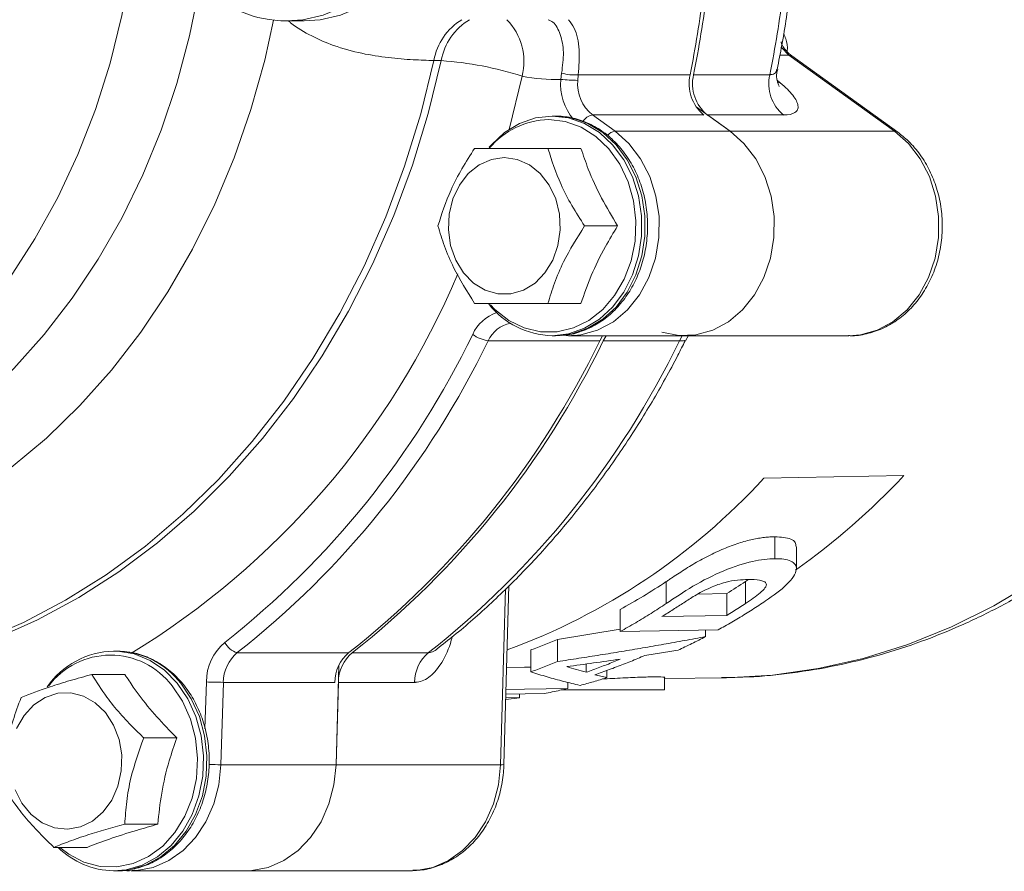
# Model space of a CAD drawing. Units: millimetres. Extents: x 2305 to 3475, y -9 to 822.
# Drawn here: x 2528 to 2608, y 206 to 276 of the extents above; entities that cross this region are included whole.
import ezdxf

# ---------------------------------------------------------------- set-up
doc = ezdxf.new("R2010")
doc.units = ezdxf.units.MM
doc.layers.get('0').update_dxf_attribs({"linetype": 'CONTINUOUS'})

msp = doc.modelspace()

# ---------------------------------------------------------------- linework, layer by layer
at = {"color": 7, "linetype": 'Continuous', "lineweight": 15}
for p, q in [((2549.683, 275.872), (2551.117, 275.872)), ((2562.359, 272.618), (2561.751, 272.63)), ((2599.495, 266.83), (2590.815, 273.071)), ((2599.748, 266.755), (2591.068, 272.997)), ((2572.147, 271.084), (2572.218, 271.6)), ((2573.581, 271.464), (2573.537, 271)), ((2573.581, 271.464), (2582.736, 271.464)), ((2583.023, 271.464), (2589.265, 271.464)), ((2583.231, 268.832), (2586.016, 266.83)), ((2571.704, 268.075), (2571.427, 268.075)), ((2574.738, 268.163), (2576.592, 266.83)), ((2583.875, 268.163), (2574.738, 268.163)), ((2584.162, 268.163), (2586.016, 266.83)), ((2590.404, 268.163), (2584.162, 268.163)), ((2576.592, 266.83), (2586.016, 266.83)), ((2599.495, 266.83), (2586.016, 266.83)), ((2573.802, 265.425), (2571.093, 265.425)), ((2576.805, 259.075), (2574.096, 259.075)), ((2573.802, 252.725), (2571.093, 252.725)), ((2571.427, 250.075), (2571.704, 250.075)), ((2571.704, 250.075), (2572.199, 250.095)), ((2573.253, 250.088), (2572.851, 250.075)), ((2572.851, 250.075), (2582.275, 250.075)), ((2582.275, 250.075), (2595.754, 250.075)), ((2582.364, 249.649), (2582.606, 250.093)), ((2575.341, 249.669), (2566.204, 249.669)), ((2581.87, 249.669), (2575.628, 249.669)), ((2600.252, 238.626), (2588.78, 238.394)), ((2589.692, 233.604), (2589.692, 231.804)), ((2591.448, 230.987), (2591.448, 232.787)), ((2580.783, 229.929), (2580.783, 228.129)), ((2587.291, 229.937), (2587.515, 230.101)), ((2587.291, 229.937), (2587.291, 228.137)), ((2567.484, 214.933), (2567.904, 229.613)), ((2583.366, 228.909), (2585.74, 228.95)), ((2585.74, 228.95), (2585.74, 227.15)), ((2577.007, 227.637), (2577.007, 225.837)), ((2580.428, 227.06), (2585.74, 227.15)), ((2571.878, 225.175), (2577.007, 226.04)), ((2585.03, 225.972), (2577.007, 225.837)), ((2584.001, 225.955), (2584.001, 225.419)), ((2571.878, 225.175), (2571.878, 223.375)), ((2535.794, 224.238), (2535.518, 224.238)), ((2536.048, 224.233), (2535.794, 224.238)), ((2569.688, 224.333), (2569.688, 222.533)), ((2545.647, 224.107), (2554.784, 224.107)), ((2555.071, 224.107), (2561.313, 224.107)), ((2553.733, 214.924), (2553.966, 223.068)), ((2574.222, 223.183), (2574.222, 222.499)), ((2575.921, 222.682), (2575.921, 222.06)), ((2536.444, 222.32), (2533.735, 222.32)), ((2580.648, 221.072), (2580.648, 222.077)), ((2580.648, 221.979), (2585.634, 222.055)), ((2544.503, 221.675), (2544.309, 214.924)), ((2553.64, 221.675), (2544.503, 221.675)), ((2553.927, 221.675), (2553.733, 214.924)), ((2560.169, 221.675), (2553.927, 221.675)), ((2580.648, 221.072), (2572.19, 221.072)), ((2572.716, 221.702), (2572.716, 221.174)), ((2568.762, 220.407), (2567.636, 220.264)), ((2567.642, 220.473), (2568.762, 220.407)), ((2570.799, 220.758), (2567.649, 220.709)), ((2568.762, 220.726), (2568.762, 220.407)), ((2540.691, 217.136), (2537.983, 217.136)), ((2553.733, 214.924), (2544.309, 214.924)), ((2567.213, 214.924), (2553.733, 214.924)), ((2539.137, 210.053), (2536.428, 210.053)), ((2533.335, 208.155), (2530.626, 208.155)), ((2535.518, 206.238), (2535.794, 206.238)), ((2537.249, 206.246), (2536.942, 206.238)), ((2536.942, 206.238), (2546.366, 206.238)), ((2546.366, 206.238), (2559.845, 206.238)), ((2559.845, 206.238), (2560.004, 206.24))]:
    msp.add_line(p, q, dxfattribs=at)
at = {"color": 8, "linetype": 'Continuous', "lineweight": 15}
for p, q in [((2590.815, 273.071), (2590.215, 273.692)), ((2590.815, 273.071), (2590.097, 273.065)), ((2568.977, 271.343), (2567.913, 266.987)), ((2589.871, 271.013), (2590.129, 270.798)), ((2590.129, 270.798), (2589.874, 270.852)), ((2567.213, 214.924), (2567.625, 229.338)), ((2543, 217.864), (2543.11, 221.71))]:
    msp.add_line(p, q, dxfattribs=at)
at = {"color": 8, "linetype": 'Continuous', "lineweight": 15, "flags": 128}
for points in [[(2549.683, 304.272), (2550.902, 304.194), (2552.574, 303.827), (2554.183, 303.166), (2555.697, 302.227), (2557.083, 301.028), (2558.311, 299.596), (2559.355, 297.961), (2560.193, 296.158), (2560.806, 294.225), (2561.183, 292.204), (2561.315, 290.137), (2561.199, 288.069), (2560.837, 286.043), (2560.238, 284.104), (2559.413, 282.291), (2558.382, 280.645), (2557.165, 279.199), (2555.788, 277.985), (2554.281, 277.029), (2552.677, 276.351), (2551.008, 275.965), (2549.683, 275.872)], [(2536.909, 280.283), (2536.186, 276.306), (2535.22, 272.408), (2534.019, 268.608), (2532.587, 264.929), (2530.934, 261.391), (2529.069, 258.014), (2527.001, 254.817), (2524.744, 251.818), (2522.308, 249.033), (2519.709, 246.479), (2516.961, 244.17), (2514.078, 242.119), (2511.078, 240.337), (2507.977, 238.834), (2504.792, 237.619), (2501.542, 236.698), (2498.245, 236.078), (2494.918, 235.76), (2491.582, 235.747), (2488.254, 236.039), (2484.953, 236.635), (2481.699, 237.53), (2479.594, 238.28)], [(2542.47, 278.251), (2541.729, 274.646), (2540.683, 270.737), (2539.406, 266.933), (2537.903, 263.254), (2536.184, 259.719), (2534.257, 256.347), (2532.132, 253.157), (2529.821, 250.166), (2527.337, 247.39), (2524.693, 244.843), (2521.903, 242.54), (2518.983, 240.494), (2515.947, 238.714), (2512.812, 237.21), (2509.596, 235.992), (2506.315, 235.064), (2502.987, 234.433), (2499.63, 234.102), (2496.262, 234.072), (2492.902, 234.343), (2489.567, 234.915), (2486.275, 235.783), (2483.679, 236.691)], [(2548.619, 275.932), (2547.89, 272.658), (2546.756, 268.606), (2545.388, 264.663), (2543.794, 260.849), (2541.982, 257.182), (2539.961, 253.683), (2537.741, 250.368), (2535.334, 247.254), (2532.751, 244.357), (2530.006, 241.691), (2527.113, 239.271)], [(2561.751, 272.63), (2560.672, 268.253), (2559.356, 263.974), (2557.808, 259.813), (2556.035, 255.787), (2554.045, 251.916), (2551.847, 248.216), (2549.451, 244.704), (2546.868, 241.396), (2544.108, 238.306), (2541.186, 235.449), (2538.113, 232.838), (2534.904, 230.484), (2531.573, 228.397), (2528.135, 226.588), (2524.605, 225.064), (2521, 223.832), (2517.335, 222.897), (2513.627, 222.265), (2509.892, 221.937), (2506.148, 221.915), (2502.412, 222.2), (2502.157, 222.23)], [(2591.068, 272.997), (2590.971, 273.046), (2590.815, 273.071)], [(2503.216, 222.103), (2503.863, 222.036), (2507.564, 221.826), (2511.268, 221.915), (2514.959, 222.304), (2518.621, 222.991), (2522.238, 223.972), (2525.793, 225.243), (2529.272, 226.799), (2532.658, 228.632), (2535.938, 230.736), (2539.096, 233.1), (2542.119, 235.714), (2544.994, 238.567), (2547.708, 241.646), (2550.248, 244.938), (2552.605, 248.428), (2554.767, 252.1), (2556.725, 255.94), (2558.47, 259.929), (2559.995, 264.051), (2561.293, 268.287), (2562.359, 272.618)], [(2638.598, 271.738), (2637.461, 267.357), (2636.085, 263.08), (2634.476, 258.926), (2632.64, 254.914), (2630.586, 251.062), (2628.325, 247.389), (2625.865, 243.91), (2623.218, 240.642), (2620.397, 237.6), (2617.414, 234.797), (2614.283, 232.246), (2611.018, 229.96), (2607.634, 227.947), (2604.146, 226.219), (2600.57, 224.781), (2596.924, 223.642), (2593.222, 222.806), (2589.483, 222.276), (2585.723, 222.057), (2585.634, 222.055)], [(2572.199, 250.095), (2573.058, 250.228), (2574.367, 250.683), (2575.585, 251.423), (2576.67, 252.424), (2577.587, 253.651), (2578.303, 255.063), (2578.794, 256.612), (2579.044, 258.244), (2579.044, 259.905), (2578.794, 261.538), (2578.303, 263.087), (2577.587, 264.499), (2576.67, 265.726), (2575.585, 266.727), (2574.367, 267.467), (2573.058, 267.922), (2571.704, 268.075)], [(2566.381, 252.613), (2566.756, 252.227), (2567.898, 251.332), (2569.157, 250.716), (2570.489, 250.403), (2571.846, 250.403), (2573.178, 250.716), (2574.437, 251.332), (2575.579, 252.227), (2576.56, 253.37), (2577.347, 254.719), (2577.911, 256.226), (2578.231, 257.835), (2578.295, 259.489), (2578.102, 261.129), (2577.658, 262.694), (2576.98, 264.128), (2576.092, 265.38), (2575.025, 266.403), (2573.82, 267.162), (2572.518, 267.629), (2571.167, 267.786), (2571.167, 267.786)], [(2576.592, 266.83), (2577.729, 265.822), (2578.689, 264.57), (2579.437, 263.119), (2579.946, 261.52), (2580.197, 259.833), (2580.181, 258.118), (2579.9, 256.439), (2579.362, 254.854), (2578.588, 253.423), (2577.606, 252.197), (2576.451, 251.221), (2575.166, 250.53), (2573.796, 250.149), (2573.253, 250.088)], [(2595.754, 250.075), (2596.699, 250.149), (2598.069, 250.53), (2599.354, 251.221), (2600.509, 252.197), (2601.491, 253.423), (2602.265, 254.854), (2602.803, 256.439), (2603.084, 258.118), (2603.1, 259.833), (2602.849, 261.52), (2602.34, 263.119), (2601.592, 264.57), (2600.632, 265.822), (2599.495, 266.83)], [(2599.748, 266.755), (2599.651, 266.805), (2599.495, 266.83)], [(2581.87, 249.669), (2582.1, 250.058), (2582.112, 250.075)], [(2535.518, 224.238), (2535.859, 224.228), (2537.206, 223.999), (2538.496, 223.471), (2539.685, 222.663), (2540.731, 221.602), (2541.6, 220.324), (2542.262, 218.873), (2542.695, 217.299), (2542.883, 215.654), (2542.82, 213.995), (2542.508, 212.378), (2541.959, 210.859), (2541.19, 209.488), (2540.228, 208.314), (2539.106, 207.375), (2537.861, 206.705), (2536.537, 206.324), (2535.518, 206.238)], [(2531.104, 208.155), (2531.839, 207.592), (2533.086, 206.94), (2534.411, 206.588), (2535.767, 206.549), (2537.105, 206.824), (2538.376, 207.402), (2539.535, 208.264), (2540.539, 209.378), (2541.352, 210.704), (2541.944, 212.194), (2542.295, 213.793), (2542.392, 215.445), (2542.231, 217.09), (2541.818, 218.667), (2541.168, 220.121), (2540.304, 221.398)], [(2535.794, 206.238), (2536.813, 206.324), (2538.137, 206.705), (2539.382, 207.375), (2540.504, 208.314), (2541.466, 209.488), (2542.235, 210.859), (2542.785, 212.378), (2543.096, 213.995), (2543.159, 215.654), (2542.971, 217.299), (2542.539, 218.873), (2541.877, 220.324), (2541.008, 221.602)], [(2544.309, 214.924), (2544.138, 213.285), (2543.724, 211.711), (2543.082, 210.257), (2542.232, 208.97), (2541.204, 207.895), (2540.032, 207.067), (2538.756, 206.515), (2537.419, 206.257), (2537.249, 206.246)], [(2560.004, 206.24), (2560.322, 206.257), (2561.659, 206.515), (2562.935, 207.067), (2564.107, 207.895), (2565.135, 208.97), (2565.985, 210.257), (2566.627, 211.711), (2567.041, 213.285), (2567.213, 214.924)]]:
    msp.add_lwpolyline(points, dxfattribs=at)
at = {"color": 7, "linetype": 'Continuous', "lineweight": 15, "flags": 128}
for points in [[(2551.117, 304.272), (2552.336, 304.194), (2554.008, 303.827), (2555.617, 303.166), (2557.131, 302.227), (2558.517, 301.028), (2559.745, 299.596), (2560.789, 297.961), (2561.626, 296.158), (2562.24, 294.225), (2562.617, 292.204), (2562.749, 290.137), (2562.633, 288.069), (2562.271, 286.043), (2561.672, 284.104), (2560.847, 282.291), (2559.816, 280.645), (2558.599, 279.199), (2557.222, 277.985), (2555.715, 277.029), (2554.111, 276.351), (2552.442, 275.965), (2551.117, 275.872)], [(2566.292, 265.533), (2566.461, 265.726), (2567.546, 266.727), (2568.764, 267.467), (2570.073, 267.922), (2571.427, 268.075), (2572.782, 267.922), (2574.091, 267.467), (2575.308, 266.727), (2576.394, 265.726), (2577.311, 264.499), (2578.027, 263.087), (2578.518, 261.538), (2578.768, 259.905), (2578.768, 258.244), (2578.518, 256.612), (2578.027, 255.063), (2577.311, 253.651), (2576.394, 252.424), (2575.308, 251.423), (2574.091, 250.683), (2572.782, 250.228), (2571.427, 250.075), (2571.427, 250.075)], [(2586.016, 266.83), (2587.153, 265.822), (2588.113, 264.57), (2588.861, 263.119), (2589.37, 261.52), (2589.621, 259.833), (2589.605, 258.118), (2589.324, 256.439), (2588.786, 254.854), (2588.012, 253.423), (2587.03, 252.197), (2585.875, 251.221), (2584.59, 250.53), (2583.22, 250.149), (2581.816, 250.092), (2580.429, 250.362)], [(2586.016, 266.83), (2587.153, 265.822), (2588.113, 264.57), (2588.861, 263.119), (2589.37, 261.52), (2589.621, 259.833), (2589.605, 258.118), (2589.324, 256.439), (2588.786, 254.854), (2588.012, 253.423), (2587.03, 252.197), (2585.875, 251.221), (2584.59, 250.53), (2583.22, 250.149), (2582.275, 250.075)], [(2567.516, 264.675), (2568.574, 264.524), (2569.575, 264.079), (2570.465, 263.365), (2571.196, 262.419), (2571.729, 261.293), (2572.034, 260.047), (2572.096, 258.749), (2571.911, 257.469), (2571.489, 256.275), (2570.853, 255.232), (2570.037, 254.396), (2569.085, 253.812), (2568.049, 253.512), (2566.984, 253.512), (2565.947, 253.812), (2564.996, 254.396), (2564.18, 255.232), (2563.544, 256.275), (2563.122, 257.469), (2562.937, 258.749), (2562.999, 260.047), (2563.304, 261.293), (2563.837, 262.419), (2564.568, 263.365), (2565.458, 264.079), (2566.458, 264.524), (2567.516, 264.675)], [(2575.583, 250.075), (2575.571, 250.058), (2575.341, 249.669)], [(2575.628, 249.669), (2575.857, 250.058), (2575.87, 250.075)], [(2567.712, 222.896), (2569.186, 222.919), (2569.688, 222.927)], [(2567.66, 221.096), (2569.186, 221.119), (2572.716, 221.174)], [(2527.569, 217.896), (2528.18, 218.961), (2528.976, 219.825), (2529.914, 220.443), (2530.942, 220.779), (2532.007, 220.817), (2533.05, 220.554), (2534.016, 220.004), (2534.851, 219.198)], [(2534.851, 219.198), (2535.512, 218.178), (2535.962, 217), (2536.177, 215.726), (2536.146, 214.426), (2535.871, 213.17), (2535.365, 212.026), (2534.657, 211.054), (2533.785, 210.309), (2532.795, 209.829), (2531.741, 209.64), (2530.68, 209.753), (2529.669, 210.162), (2528.762, 210.845), (2528.009, 211.764), (2527.45, 212.871)], [(2553.733, 214.924), (2553.562, 213.285), (2553.148, 211.711), (2552.506, 210.257), (2551.656, 208.97), (2550.628, 207.895), (2549.456, 207.067), (2548.18, 206.515), (2546.843, 206.257), (2546.366, 206.238)], [(2553.733, 214.924), (2553.562, 213.285), (2553.148, 211.711), (2552.506, 210.257), (2551.656, 208.97), (2550.628, 207.895), (2549.456, 207.067), (2548.18, 206.515), (2546.843, 206.257), (2546.366, 206.238)]]:
    msp.add_lwpolyline(points, dxfattribs=at)
at = {"color": 7, "linetype": 'Continuous', "lineweight": 15}
for centre, radius, start, end in [((2491.162, 289.882), 93.408, 348.62796, 352.79356), ((2491.449, 289.882), 93.408, 348.62796, 352.79356), ((2497.689, 289.882), 93.41, 348.62799, 352.80651), ((2549.695, 285.58), 9.708, 247.48788, 269.93227), ((2560.455, 244.932), 27.752, 72.11609, 86.06494), ((2571.595, 283.882), 12.81, 258.20637, 272.46974), ((2573.827, 287.314), 16.316, 264.09132, 268.98227), ((2573.259, 275.121), 3.672, 253.53533, 275.02943), ((2585.943, 270.723), 3.291, 167.00243, 231.08298), ((2586.229, 270.723), 3.291, 167.00243, 231.08298), ((2592.472, 270.723), 3.291, 167.00245, 231.08296), ((2576.74, 270.684), 3.219, 174.35587, 231.54717), ((2571.639, 256.963), 6.892, 218.43323, 268.24302), ((2500.035, 281.599), 72.097, 308.21594, 334.17103), ((2566.511, 252.252), 2.601, 232.54613, 263.21032), ((2500.467, 281.488), 73.033, 308.21594, 334.17104), ((2509.604, 281.488), 73.033, 308.21595, 334.17104), ((2509.891, 281.488), 73.033, 308.21595, 334.17104), ((2516.133, 281.488), 73.033, 308.21594, 334.17105), ((2535.691, 217.394), 6.846, 91.44769, 145.27124), ((2547.345, 221.698), 4.234, 129.76211, 179.84084), ((2545.974, 225.524), 1.454, 203.13411, 257.02486), ((2547.678, 221.666), 3.176, 129.76186, 179.84102), ((2556.816, 221.666), 3.176, 129.76176, 179.84112), ((2557.102, 221.666), 3.176, 129.76176, 179.84112), ((2563.344, 221.666), 3.176, 129.76194, 179.84087), ((2544.793, 261.031), 39.357, 267.55032, 269.57785), ((2535.632, 212.862), 6.625, 225.26994, 269.01653)]:
    msp.add_arc(centre, radius, start, end, dxfattribs=at)
at = {"color": 8, "linetype": 'Continuous', "lineweight": 15}
for centre, radius, start, end in [((2566.559, 271.788), 4.881, 120.98957, 170.06258), ((2567.161, 271.779), 4.874, 120.65956, 170.08879), ((2564.18, 272.541), 4.944, 345.97164, 43.94424), ((2576.636, 270.71), 4.505, 175.23225, 220.28181), ((2574.944, 267.013), 1.168, 100.1412, 147.58122), ((2571.304, 261.272), 6.516, 91.19771, 140.28994), ((2576.721, 265.861), 0.977, 97.55009, 139.43702), ((2502.082, 281.123), 66.88, 301.38652, 337.14266), ((2568.027, 248.77), 3.406, 109.48564, 155.41363), ((2568.461, 248.663), 2.471, 100.30388, 155.98332), ((2549.31, 274.658), 53.6, 290.12583, 317.42458), ((2558.057, 277.977), 57.697, 305.26795, 316.99673), ((2535.66, 217.511), 6.733, 37.41631, 86.69772), ((2535.257, 217.565), 6.337, 37.211, 143.25942), ((2544.528, 250.106), 35.182, 268.05289, 269.64341), ((2567.309, 216.05), 1.13, 265.09337, 278.89696)]:
    msp.add_arc(centre, radius, start, end, dxfattribs=at)
at = {"color": 7, "linetype": 'Continuous', "lineweight": 15}
for points, knots in [([(2589.878, 271.902), (2590.006, 272.57), (2590.42, 274.73), (2590.816, 277.202), (2590.992, 279.017), (2591.02, 279.31)], [0, 0, 0, 0, 0.2725893, 0.8825209, 1, 1, 1, 1]), ([(2591.069, 272.999), (2590.911, 273.136), (2590.583, 273.423), (2590.269, 273.863), (2590.182, 274.155), (2590.178, 274.169)], [0, 0, 0, 0, 0.468327, 0.975277, 1, 1, 1, 1]), ([(2590.039, 270.511), (2590.043, 270.507), (2590.063, 270.48), (2589.974, 270.614), (2589.861, 270.992), (2589.79, 271.482), (2589.884, 271.795), (2589.914, 271.892)], [0, 0, 0, 0, 0.052423, 0.305966, 0.562271, 0.865048, 1, 1, 1, 1]), ([(2590.404, 268.163), (2590.817, 268.163), (2591.126, 268.23), (2591.427, 268.429), (2591.497, 268.509), (2591.581, 268.698), (2591.594, 268.806), (2591.547, 269.171), (2591.404, 269.455), (2590.904, 270.097), (2590.562, 270.438), (2590.129, 270.798)], [0, 0, 0, 0, 0.25, 0.25, 0.375, 0.375, 0.5, 0.5, 0.75, 0.75, 1, 1, 1, 1]), ([(2572.223, 250.113), (2572.286, 250.113), (2572.786, 250.111), (2573.71, 250.366), (2574.941, 250.886), (2576.073, 251.674), (2577.075, 252.676), (2577.918, 253.873), (2578.577, 255.228), (2579.03, 256.702), (2579.263, 258.248), (2579.269, 259.822), (2579.046, 261.376), (2578.6, 262.862), (2577.943, 264.236), (2577.092, 265.454), (2576.074, 266.478), (2574.918, 267.274), (2573.665, 267.813), (2572.575, 268.048), (2571.919, 268.068), (2571.704, 268.075)], [0, 0, 0, 0, 0.008001, 0.063624, 0.119247, 0.175099, 0.231302, 0.287859, 0.344699, 0.401731, 0.458883, 0.516116, 0.573414, 0.630767, 0.688156, 0.745529, 0.802791, 0.859806, 0.916438, 0.972624, 1, 1, 1, 1]), ([(2595.715, 250.089), (2595.765, 250.084), (2596.257, 250.037), (2597.194, 250.206), (2598.472, 250.608), (2599.665, 251.286), (2600.74, 252.186), (2601.669, 253.294), (2602.424, 254.578), (2602.981, 256.001), (2603.322, 257.52), (2603.436, 259.09), (2603.318, 260.662), (2602.969, 262.19), (2602.398, 263.628), (2601.618, 264.926), (2600.725, 265.984), (2600.048, 266.518), (2599.748, 266.755)], [0, 0, 0, 0, 0.007428, 0.072762, 0.137937, 0.20329, 0.269111, 0.33552, 0.402475, 0.469846, 0.537497, 0.605332, 0.673304, 0.741391, 0.809568, 0.87777, 0.945858, 1, 1, 1, 1]), ([(2565.087, 265.425), (2564.733, 264.874), (2564.018, 263.761), (2562.891, 261.599), (2562.396, 260.052), (2562.084, 259.075)], [0, 0, 0, 0, 0.264862, 0.535467, 1, 1, 1, 1]), ([(2571.093, 265.425), (2570.778, 265.425), (2569.881, 265.425), (2568.453, 265.425), (2566.686, 265.425), (2565.677, 265.425), (2565.087, 265.425)], [0, 0, 0, 0, 0.1352104, 0.3843142, 0.6395231, 1, 1, 1, 1]), ([(2574.096, 259.075), (2573.743, 259.626), (2573.027, 260.739), (2571.901, 262.9), (2571.406, 264.447), (2571.093, 265.425)], [0, 0, 0, 0, 0.2648619, 0.5354675, 1, 1, 1, 1]), ([(2576.805, 259.075), (2576.349, 259.831), (2575.423, 261.365), (2574.442, 263.522), (2573.992, 264.861), (2573.802, 265.425)], [0, 0, 0, 0, 0.359917, 0.730734, 1, 1, 1, 1]), ([(2562.084, 259.075), (2562.251, 258.524), (2562.589, 257.411), (2563.507, 255.249), (2564.475, 253.702), (2565.087, 252.725)], [0, 0, 0, 0, 0.264862, 0.535467, 1, 1, 1, 1]), ([(2571.093, 252.725), (2571.26, 253.276), (2571.599, 254.389), (2572.516, 256.55), (2573.484, 258.097), (2574.096, 259.075)], [0, 0, 0, 0, 0.264861, 0.535467, 1, 1, 1, 1]), ([(2573.802, 252.725), (2574.061, 253.481), (2574.586, 255.015), (2575.646, 257.172), (2576.462, 258.511), (2576.805, 259.075)], [0, 0, 0, 0, 0.359918, 0.730734, 1, 1, 1, 1]), ([(2585.301, 222.085), (2585.89, 222.083), (2587.682, 222.077), (2590.672, 222.359), (2594.252, 222.914), (2597.793, 223.749), (2601.282, 224.843), (2604.706, 226.197), (2608.052, 227.805), (2611.307, 229.661), (2614.457, 231.759), (2617.491, 234.09), (2620.396, 236.647), (2623.161, 239.419), (2625.772, 242.395), (2628.223, 245.562), (2630.491, 248.916), (2632.281, 251.861), (2633.235, 253.74), (2633.566, 254.391)], [0, 0, 0, 0, 0.030158, 0.091885, 0.153613, 0.215379, 0.277217, 0.339159, 0.401229, 0.463444, 0.525814, 0.588344, 0.651031, 0.713865, 0.776835, 0.839925, 0.903121, 0.966405, 1, 1, 1, 1]), ([(2565.087, 252.725), (2565.677, 252.725), (2566.675, 252.725), (2568.439, 252.725), (2569.866, 252.725), (2570.778, 252.725), (2571.093, 252.725)], [0, 0, 0, 0, 0.3604754, 0.6092807, 0.8647902, 1, 1, 1, 1]), ([(2572.225, 250.139), (2572.467, 250.101), (2572.815, 250.045), (2573.163, 250.098), (2573.27, 250.114)], [0, 0, 0, 0, 0.693197, 1, 1, 1, 1]), ([(2562.015, 224.416), (2562.474, 224.776), (2563.997, 225.968), (2566.489, 228.162), (2569.435, 231.066), (2572.233, 234.179), (2574.875, 237.486), (2577.351, 240.976), (2579.65, 244.64), (2581.284, 247.564), (2582.14, 249.269), (2582.339, 249.664)], [0, 0, 0, 0, 0.055732, 0.18482, 0.313978, 0.443228, 0.572558, 0.701958, 0.831416, 0.960923, 1, 1, 1, 1]), ([(2589.692, 233.604), (2589.621, 233.602), (2589.482, 233.598), (2589.197, 233.583), (2588.83, 233.552), (2588.356, 233.488), (2587.846, 233.39), (2587.301, 233.254), (2586.725, 233.081), (2586.121, 232.871), (2585.495, 232.621), (2584.856, 232.337), (2584.215, 232.027), (2583.58, 231.695), (2582.966, 231.344), (2582.384, 230.985), (2581.831, 230.627), (2581.389, 230.333), (2581.042, 230.101), (2580.869, 229.986), (2580.783, 229.929)], [0, 0, 0, 0, 0.032217, 0.062533, 0.124833, 0.187085, 0.249679, 0.312396, 0.374753, 0.437483, 0.499993, 0.562105, 0.62479, 0.687171, 0.749343, 0.812208, 0.874778, 0.937324, 0.968647, 1, 1, 1, 1]), ([(2589.692, 233.604), (2590.172, 233.577), (2590.893, 233.536), (2591.384, 233.181), (2591.411, 232.909), (2591.423, 232.787)], [0, 0, 0, 0, 0.524532, 0.786721, 1, 1, 1, 1]), ([(2589.692, 231.804), (2589.141, 231.791), (2588.545, 231.739), (2587.146, 231.43), (2586.342, 231.174), (2584.652, 230.46), (2583.774, 230.019), (2582.177, 229.071), (2581.474, 228.588), (2580.783, 228.129)], [0, 0, 0, 0, 0.25, 0.25, 0.5, 0.5, 0.75, 0.75, 1, 1, 1, 1]), ([(2588.916, 228.343), (2589.562, 228.783), (2590.181, 229.237), (2591.109, 230.142), (2591.397, 230.573), (2591.486, 231.239), (2591.294, 231.47), (2590.668, 231.766), (2590.202, 231.802), (2589.692, 231.804)], [0, 0, 0, 0, 0.25, 0.25, 0.5, 0.5, 0.75, 0.75, 1, 1, 1, 1]), ([(2583.115, 228.769), (2583.512, 229.002), (2583.936, 229.231), (2584.806, 229.618), (2585.233, 229.765), (2586.362, 230.059), (2586.946, 230.091), (2587.493, 230.102)], [0, 0, 0, 0, 0.25, 0.25, 0.5, 0.5, 1, 1, 1, 1]), ([(2587.493, 230.102), (2587.838, 230.106), (2588.166, 230.097), (2588.574, 230.026), (2588.69, 229.99), (2588.878, 229.893), (2588.958, 229.833), (2589.027, 229.577), (2588.816, 229.288), (2588.136, 228.711), (2587.719, 228.421), (2587.291, 228.137)], [0, 0, 0, 0, 0.25, 0.25, 0.375, 0.375, 0.5, 0.5, 0.75, 0.75, 1, 1, 1, 1]), ([(2581.365, 227.647), (2581.648, 227.828), (2581.933, 228.013), (2582.511, 228.388), (2582.798, 228.578), (2583.115, 228.769)], [0, 0, 0, 0, 0.5, 0.5, 1, 1, 1, 1]), ([(2585.03, 225.972), (2585.218, 226.077), (2585.595, 226.286), (2586.156, 226.611), (2586.715, 226.942), (2587.27, 227.28), (2587.822, 227.627), (2588.371, 227.98), (2588.735, 228.222), (2588.916, 228.343)], [0, 0, 0, 0, 0.142901, 0.285758, 0.428589, 0.571411, 0.714242, 0.857099, 1, 1, 1, 1]), ([(2580.783, 228.129), (2580.577, 227.993), (2580.164, 227.721), (2579.541, 227.325), (2578.913, 226.938), (2578.282, 226.561), (2577.647, 226.193), (2577.221, 225.956), (2577.007, 225.837)], [0, 0, 0, 0, 0.16671, 0.333368, 0.5, 0.666632, 0.83329, 1, 1, 1, 1]), ([(2587.291, 228.137), (2587.12, 228.025), (2586.778, 227.8), (2586.261, 227.471), (2585.914, 227.257), (2585.74, 227.15)], [0, 0, 0, 0, 0.333339, 0.666661, 1, 1, 1, 1]), ([(2584.001, 225.419), (2583.431, 225.313), (2582.29, 225.101), (2580.575, 224.794), (2578.851, 224.493), (2577.119, 224.201), (2575.379, 223.918), (2573.632, 223.641), (2572.464, 223.464), (2571.878, 223.375)], [0, 0, 0, 0, 0.14116, 0.282881, 0.425166, 0.568018, 0.711439, 0.855432, 1, 1, 1, 1]), ([(2581.751, 224.313), (2581.939, 224.401), (2582.317, 224.577), (2582.881, 224.85), (2583.442, 225.13), (2583.814, 225.323), (2584.001, 225.419)], [0, 0, 0, 0, 0.250015, 0.5, 0.749985, 1, 1, 1, 1]), ([(2562.015, 224.411), (2562.009, 224.406), (2562.002, 224.4), (2562.009, 224.404), (2562.01, 224.404)], [0, 0, 0, 0, 0.869715, 1, 1, 1, 1]), ([(2579.032, 223.881), (2579.486, 223.952), (2580.392, 224.093), (2581.298, 224.24), (2581.751, 224.313)], [0, 0, 0, 0, 0.50074, 1, 1, 1, 1]), ([(2541.202, 221.529), (2541.028, 221.729), (2540.538, 222.294), (2539.607, 223.064), (2538.401, 223.732), (2537.203, 224.137), (2536.411, 224.187), (2536.063, 224.21)], [0, 0, 0, 0, 0.1274723, 0.3592806, 0.5903638, 0.8197112, 1, 1, 1, 1]), ([(2572.634, 222.961), (2573.366, 223.06), (2574.828, 223.259), (2576.289, 223.469), (2577.018, 223.575)], [0, 0, 0, 0, 0.501049, 1, 1, 1, 1]), ([(2577.018, 223.575), (2576.833, 223.498), (2576.463, 223.344), (2575.905, 223.122), (2575.346, 222.907), (2574.785, 222.699), (2574.41, 222.566), (2574.222, 222.499)], [0, 0, 0, 0, 0.200022, 0.400011, 0.599989, 0.799978, 1, 1, 1, 1]), ([(2574.941, 222.304), (2575.138, 222.371), (2575.532, 222.504), (2576.12, 222.714), (2576.707, 222.932), (2577.291, 223.157), (2577.873, 223.39), (2578.454, 223.631), (2578.839, 223.798), (2579.032, 223.881)], [0, 0, 0, 0, 0.1429, 0.285757, 0.428589, 0.571411, 0.714243, 0.8571, 1, 1, 1, 1]), ([(2571.878, 223.375), (2571.697, 223.301), (2571.334, 223.153), (2570.787, 222.94), (2570.239, 222.732), (2569.872, 222.599), (2569.688, 222.533)], [0, 0, 0, 0, 0.250013, 0.5, 0.749987, 1, 1, 1, 1]), ([(2574.222, 222.499), (2573.957, 222.573), (2573.427, 222.722), (2572.898, 222.881), (2572.634, 222.961)], [0, 0, 0, 0, 0.50079, 1, 1, 1, 1]), ([(2533.735, 222.32), (2533.139, 222.156), (2531.933, 221.823), (2529.854, 221.177), (2528.677, 220.715), (2527.934, 220.423)], [0, 0, 0, 0, 0.264862, 0.535468, 1, 1, 1, 1]), ([(2537.983, 217.136), (2537.745, 217.364), (2537.069, 218.015), (2536.018, 219.126), (2534.768, 220.653), (2534.117, 221.705), (2533.735, 222.32)], [0, 0, 0, 0, 0.13521, 0.384314, 0.639524, 1, 1, 1, 1]), ([(2540.691, 217.136), (2540.475, 217.353), (2539.696, 218.133), (2538.43, 219.525), (2537.263, 221.053), (2536.666, 221.978), (2536.444, 222.32)], [0, 0, 0, 0, 0.127302, 0.458323, 0.799018, 1, 1, 1, 1]), ([(2569.688, 222.533), (2569.911, 222.463), (2570.356, 222.321), (2571.026, 222.123), (2571.697, 221.933), (2572.37, 221.754), (2573.046, 221.583), (2573.496, 221.478), (2573.722, 221.426)], [0, 0, 0, 0, 0.165643, 0.331691, 0.498148, 0.665017, 0.8323, 1, 1, 1, 1]), ([(2573.722, 221.426), (2573.906, 221.475), (2574.274, 221.573), (2574.824, 221.728), (2575.374, 221.89), (2575.738, 222.003), (2575.921, 222.06)], [0, 0, 0, 0, 0.250013, 0.5, 0.749987, 1, 1, 1, 1]), ([(2575.921, 222.06), (2575.757, 222.099), (2575.431, 222.179), (2575.104, 222.262), (2574.941, 222.304)], [0, 0, 0, 0, 0.500416, 1, 1, 1, 1]), ([(2580.646, 222.077), (2580.647, 222.078), (2580.75, 222.098), (2580.385, 222.127), (2579.53, 222.128), (2578.106, 222.076), (2576.708, 222.005), (2575.824, 221.966), (2575.557, 221.955)], [0, 0, 0, 0, 0.001769, 0.227482, 0.452752, 0.677537, 0.902619, 1, 1, 1, 1]), ([(2535.744, 206.24), (2535.749, 206.239), (2536.191, 206.191), (2537.076, 206.342), (2538.346, 206.712), (2539.538, 207.367), (2540.617, 208.247), (2541.554, 209.339), (2542.32, 210.609), (2542.891, 212.021), (2543.25, 213.531), (2543.385, 215.096), (2543.291, 216.667), (2542.97, 218.197), (2542.429, 219.638), (2541.811, 220.744), (2541.356, 221.33), (2541.202, 221.529)], [0, 0, 0, 0, 0.000971, 0.073598, 0.146092, 0.218727, 0.291749, 0.365249, 0.439177, 0.513422, 0.587871, 0.66245, 0.737123, 0.811875, 0.886691, 0.961532, 1, 1, 1, 1]), ([(2570.799, 220.758), (2571.012, 220.8), (2571.439, 220.886), (2572.079, 221.025), (2572.504, 221.124), (2572.716, 221.174)], [0, 0, 0, 0, 0.333341, 0.666659, 1, 1, 1, 1]), ([(2527.934, 220.423), (2527.706, 219.808), (2527.245, 218.566), (2526.611, 216.156), (2526.469, 214.431), (2526.379, 213.34)], [0, 0, 0, 0, 0.264862, 0.535468, 1, 1, 1, 1]), ([(2536.428, 210.053), (2536.47, 210.668), (2536.554, 211.91), (2536.978, 214.32), (2537.594, 216.045), (2537.983, 217.136)], [0, 0, 0, 0, 0.264862, 0.535468, 1, 1, 1, 1]), ([(2539.137, 210.053), (2539.223, 210.896), (2539.398, 212.607), (2539.966, 215.013), (2540.476, 216.507), (2540.691, 217.136)], [0, 0, 0, 0, 0.359917, 0.730734, 1, 1, 1, 1]), ([(2560.019, 206.274), (2560.221, 206.272), (2560.866, 206.265), (2561.936, 206.542), (2563.176, 207.081), (2564.313, 207.874), (2565.318, 208.882), (2566.163, 210.083), (2566.821, 211.442), (2567.27, 212.919), (2567.449, 214.104), (2567.477, 214.779), (2567.484, 214.933)], [0, 0, 0, 0, 0.051241, 0.163503, 0.275746, 0.388579, 0.502362, 0.617147, 0.73277, 0.848985, 0.965588, 1, 1, 1, 1]), ([(2526.379, 213.34), (2526.761, 212.724), (2527.405, 211.683), (2528.651, 210.157), (2529.701, 209.045), (2530.389, 208.384), (2530.626, 208.155)], [0, 0, 0, 0, 0.360474, 0.60928, 0.86479, 1, 1, 1, 1]), ([(2530.626, 208.155), (2531.036, 208.32), (2531.865, 208.653), (2533.735, 209.299), (2535.385, 209.761), (2536.428, 210.053)], [0, 0, 0, 0, 0.264861, 0.535467, 1, 1, 1, 1]), ([(2533.335, 208.155), (2533.927, 208.381), (2535.128, 208.84), (2537.139, 209.484), (2538.545, 209.885), (2539.137, 210.053)], [0, 0, 0, 0, 0.359918, 0.730735, 1, 1, 1, 1]), ([(2536.256, 206.287), (2536.296, 206.278), (2536.628, 206.209), (2536.968, 206.245), (2537.266, 206.276)], [0, 0, 0, 0, 0.121194, 1, 1, 1, 1])]:
    msp.add_open_spline(points, degree=3, knots=knots, dxfattribs=at)
at = {"color": 8, "linetype": 'Continuous', "lineweight": 15}
for points, knots in [([(2561.751, 272.63), (2561.201, 272.645), (2560.085, 272.675), (2558.064, 272.836), (2555.85, 273.175), (2553.69, 273.746), (2551.714, 274.614), (2550.47, 275.321), (2549.902, 275.823), (2549.846, 275.872)], [0, 0, 0, 0, 0.172983, 0.350914, 0.52393, 0.702824, 0.841198, 0.984314, 1, 1, 1, 1]), ([(2572.218, 271.6), (2572.293, 272.18), (2572.442, 273.339), (2572.151, 274.788), (2571.682, 275.729), (2571.239, 275.915), (2571.103, 275.972)], [0, 0, 0, 0, 0.293781, 0.587095, 0.872734, 1, 1, 1, 1]), ([(2572.781, 275.972), (2572.944, 275.756), (2573.401, 275.151), (2573.738, 273.547), (2573.633, 272.158), (2573.581, 271.464)], [0, 0, 0, 0, 0.217716, 0.608351, 1, 1, 1, 1]), ([(2590.393, 274.824), (2590.456, 274.69), (2590.64, 274.303), (2590.734, 273.762), (2590.692, 273.373), (2590.69, 273.359)], [0, 0, 0, 0, 0.337522, 0.976676, 1, 1, 1, 1]), ([(2589.265, 271.464), (2589.276, 271.464), (2589.309, 271.464), (2589.502, 271.476), (2589.774, 271.56), (2589.823, 271.798), (2589.846, 271.909)], [0, 0, 0, 0, 0.031832, 0.095004, 0.581304, 1, 1, 1, 1]), ([(2581.87, 249.669), (2582.038, 249.67), (2582.319, 249.671), (2582.313, 249.676), (2582.311, 249.678)], [0, 0, 0, 0, 0.597042, 1, 1, 1, 1]), ([(2560.169, 221.675), (2560.196, 221.675), (2560.586, 221.682), (2561.351, 221.981), (2562.349, 223.113), (2562.976, 224.353), (2563.203, 225.218), (2563.249, 225.395)], [0, 0, 0, 0, 0.020857, 0.30299, 0.583966, 0.914969, 1, 1, 1, 1]), ([(2561.313, 224.107), (2561.327, 224.108), (2561.4, 224.109), (2561.611, 224.157), (2561.844, 224.246), (2561.997, 224.402), (2562.012, 224.418)], [0, 0, 0, 0, 0.06268, 0.338666, 0.933397, 1, 1, 1, 1])]:
    msp.add_open_spline(points, degree=3, knots=knots, dxfattribs=at)
at = {"color": 7, "linetype": 'Continuous', "lineweight": 15}
for points in [[(2580.783, 229.929), (2579.548, 229.108), (2578.289, 228.343), (2577.007, 227.637)], [(2587.291, 229.937), (2586.779, 229.598), (2586.261, 229.269), (2585.74, 228.95)], [(2580.428, 227.06), (2580.585, 227.156), (2580.898, 227.349), (2581.21, 227.548), (2581.365, 227.647)], [(2571.878, 225.175), (2571.153, 224.876), (2570.423, 224.596), (2569.688, 224.333)]]:
    msp.add_open_spline(points, degree=3, dxfattribs=at)

doc.saveas('drawing.dxf')
